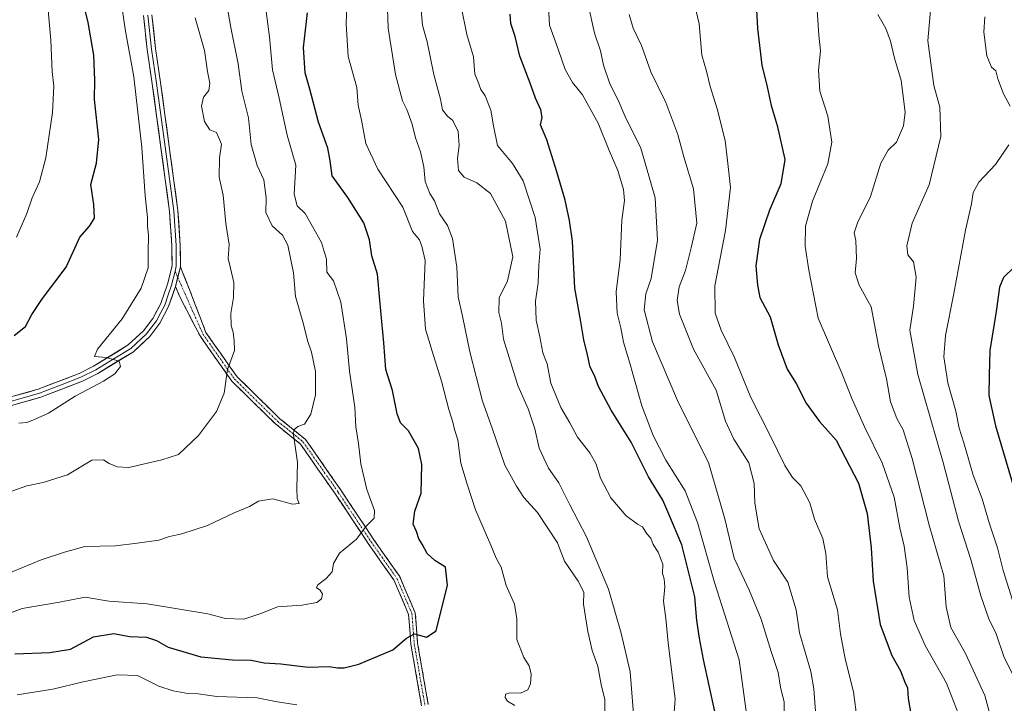
# Model space of a CAD drawing. Units: metres. Extents: x 624712 to 628172, y 4717987 to 4720363.
# Drawn here: x 626989 to 627279, y 4718641 to 4718843 of the extents above; entities that cross this region are included whole.
import ezdxf

# ---------------------------------------------------------------- set-up
doc = ezdxf.new("R2010")
doc.units = ezdxf.units.M
doc.header["$MEASUREMENT"] = 0
doc.linetypes.add('TRAZO_Y_PUNTO', pattern=[1, 0.5, -0.25, 0, -0.25])
doc.linetypes.add('TRAZOSX2', pattern=[1.5, 1, -0.5])
for name, color, linetype, lineweight in [('Camino', 19, 'TRAZOSX2', 0), ('Camino Cxs', 19, 'Continuous', 0), ('Camino eje', 19, 'TRAZO_Y_PUNTO', 0), ('Curva de nivel maestra', 36, 'Continuous', 30), ('Curva de nivel normal', 36, 'Continuous', 0), ('Layer 0', 7, 'Continuous', 0)]:
    doc.layers.add(name, color=color, linetype=linetype, lineweight=lineweight)

# ---------------------------------------------------------------- blocks, each defined once
blk = doc.blocks.new('*U166')
at = {"layer": 'Curva de nivel normal', "color": 36, "linetype": 'Continuous', "lineweight": 0}
blk.add_polyline3d([(627224.21, 4718632.47, 635), (627223.31, 4718645.74, 635), (627222.4, 4718650.83, 635), (627219.09, 4718662.23, 635), (627218.06, 4718669.05, 635), (627215.57, 4718677.15, 635), (627211.4, 4718683.52, 635), (627207.2, 4718692.88, 635), (627205.88, 4718700.5, 635), (627205.73, 4718706.27, 635), (627204.08, 4718712.36, 635), (627199.68, 4718719.35, 635), (627197.23, 4718724.67, 635), (627194.48, 4718733.81, 635), (627187.84, 4718745.9, 635), (627185.26, 4718752.28, 635), (627183.64, 4718756.26, 635), (627182.96, 4718760.21, 635), (627183.58, 4718764.27, 635), (627185.4, 4718769.1, 635), (627187.13, 4718775.82, 635), (627188.77, 4718783.03, 635), (627187.81, 4718793.17, 635), (627184.98, 4718802.62, 635), (627183.14, 4718809.23, 635), (627179.67, 4718818.65, 635), (627175.18, 4718827.66, 635), (627172.49, 4718835.45, 635), (627169.99, 4718840.53, 635), (627168.8, 4718844.63, 635)], dxfattribs=at)
blk = doc.blocks.new('*U167')
at = {"layer": 'Curva de nivel normal', "color": 36, "linetype": 'Continuous', "lineweight": 0}
blk.add_polyline3d([(627187.88, 4718848.41, 630), (627189.43, 4718841.81, 630), (627190.29, 4718832.56, 630), (627191.64, 4718827.9, 630), (627192.72, 4718823.33, 630), (627194.81, 4718816.79, 630), (627197.1, 4718807.46, 630), (627197.78, 4718801.55, 630), (627198.67, 4718793.59, 630), (627197.18, 4718780.89, 630), (627194.06, 4718764.54, 630), (627194.17, 4718756.54, 630), (627195.95, 4718751.54, 630), (627199.91, 4718743.41, 630), (627204.66, 4718731.68, 630), (627210.4, 4718720.44, 630), (627214.76, 4718711.57, 630), (627217.01, 4718708.09, 630), (627219.43, 4718705.59, 630), (627222.14, 4718700.57, 630), (627223.44, 4718695.76, 630), (627225.92, 4718690.05, 630), (627226.85, 4718685.64, 630), (627227.29, 4718678.71, 630), (627230.25, 4718669, 630), (627231.16, 4718661.91, 630), (627232.5, 4718654.58, 630), (627234.96, 4718644.86, 630), (627236.08, 4718636.59, 630)], dxfattribs=at)
blk = doc.blocks.new('*U170')
at = {"layer": 'Curva de nivel normal', "color": 36, "linetype": 'Continuous', "lineweight": 0}
blk.add_polyline3d([(626982.12, 4718666.59, 680), (626989.78, 4718669.42, 680), (627000.86, 4718671.26, 680), (627008.36, 4718672.75, 680), (627015.37, 4718671.59, 680), (627026.66, 4718670.78, 680), (627036.84, 4718669.08, 680), (627044.58, 4718667.79, 680), (627049.82, 4718666.45, 680), (627055.22, 4718666.3, 680), (627060.54, 4718668.05, 680), (627065.14, 4718669.86, 680), (627072.33, 4718670.38, 680), (627076.68, 4718671.16, 680), (627078.13, 4718672.28, 680), (627078.38, 4718673.59, 680), (627077.72, 4718674.78, 680), (627076.67, 4718675.51, 680), (627077.01, 4718676.43, 680), (627079.5, 4718678.22, 680), (627081.25, 4718680.27, 680), (627081.66, 4718682.65, 680), (627083.42, 4718685.77, 680), (627088.38, 4718689.88, 680), (627091.3, 4718693.72, 680), (627093.58, 4718696.04, 680), (627093.72, 4718698.3, 680), (627091.45, 4718704.51, 680), (627089.73, 4718712.12, 680), (627089.03, 4718718.09, 680), (627088.26, 4718722.98, 680), (627087.88, 4718728.8, 680), (627086.36, 4718739.4, 680), (627085.47, 4718748.99, 680), (627083.81, 4718759.76, 680), (627081.63, 4718766.02, 680), (627079.69, 4718768.6, 680), (627079.61, 4718772.4, 680), (627078.1, 4718777.34, 680), (627075.41, 4718782.08, 680), (627073.31, 4718785.88, 680), (627070.88, 4718788.21, 680), (627070.01, 4718791.61, 680), (627070.56, 4718800.13, 680), (627068, 4718809.02, 680), (627065.62, 4718819.9, 680), (627063.62, 4718828.32, 680), (627062.73, 4718837.99, 680), (627060.81, 4718853.05, 680)], dxfattribs=at)
blk = doc.blocks.new('*U174')
at = {"layer": 'Curva de nivel normal', "color": 36, "linetype": 'Continuous', "lineweight": 0}
blk.add_polyline3d([(627214.48, 4718625.96, 640), (627214.5, 4718641.74, 640), (627213.47, 4718646.23, 640), (627212.77, 4718650.53, 640), (627210.65, 4718656.74, 640), (627207.74, 4718666.24, 640), (627204.29, 4718674.66, 640), (627199.79, 4718684.28, 640), (627197.04, 4718695.86, 640), (627192.2, 4718712.45, 640), (627183.39, 4718730.11, 640), (627175.75, 4718748.08, 640), (627173.26, 4718757.54, 640), (627173.77, 4718762.21, 640), (627175.31, 4718766.73, 640), (627177.2, 4718778.06, 640), (627176.53, 4718790.54, 640), (627172.24, 4718805.14, 640), (627167.56, 4718814.74, 640), (627165.61, 4718819.33, 640), (627163.14, 4718824.19, 640), (627161.22, 4718829.61, 640), (627160.4, 4718833.87, 640), (627158.59, 4718839.13, 640), (627156.71, 4718847.53, 640)], dxfattribs=at)
blk = doc.blocks.new('*U176')
at = {"layer": 'Curva de nivel normal', "color": 36, "linetype": 'Continuous', "lineweight": 0}
blk.add_polyline3d([(626988.85, 4718724.09, 695), (626991.18, 4718724.26, 695), (626993.44, 4718725.17, 695), (626997.56, 4718727.05, 695), (627005.43, 4718731.99, 695), (627013.84, 4718736.42, 695), (627017.17, 4718738.6, 695), (627018.84, 4718740.79, 695), (627018.42, 4718742.34, 695), (627014.72, 4718743.45, 695), (627011.2, 4718743.7, 695), (627012.04, 4718745.91, 695), (627019.33, 4718754.82, 695), (627024.89, 4718763.9, 695), (627026.97, 4718769.86, 695), (627026.98, 4718774.28, 695), (627027.13, 4718779.48, 695), (627026.74, 4718782.21, 695), (627026.81, 4718784.69, 695), (627026.08, 4718791.12, 695), (627025.07, 4718805.35, 695), (627022.71, 4718826.26, 695), (627020.33, 4718839.64, 695), (627019.37, 4718845.64, 695)], dxfattribs=at)
blk = doc.blocks.new('*U178')
at = {"layer": 'Curva de nivel normal', "color": 36, "linetype": 'Continuous', "lineweight": 0}
blk.add_polyline3d([(627258.16, 4718851.53, 610), (627256.89, 4718836.81, 610), (627258.62, 4718823.65, 610), (627260.43, 4718817.29, 610), (627260.73, 4718808.58, 610), (627257.25, 4718794.33, 610), (627252.29, 4718783.09, 610), (627250.71, 4718776.34, 610), (627251.01, 4718773.75, 610), (627252.66, 4718771.62, 610), (627253.45, 4718767.1, 610), (627252.62, 4718758.6, 610), (627251.58, 4718751.47, 610), (627253.95, 4718738.45, 610), (627261.42, 4718712.51, 610), (627265.89, 4718695.13, 610), (627269.62, 4718683.89, 610), (627272.48, 4718673.18, 610), (627274.85, 4718666.38, 610), (627277.05, 4718661.96, 610), (627279.3, 4718655.26, 610), (627284.44, 4718644.88, 610)], dxfattribs=at)
blk = doc.blocks.new('*U179')
at = {"layer": 'Curva de nivel normal', "color": 36, "linetype": 'Continuous', "lineweight": 0}
for points in [[(627273.7, 4718843.94, 605), (627273.37, 4718839.38, 605), (627274.33, 4718832.4, 605), (627275.71, 4718829.11, 605), (627276.92, 4718827.98, 605), (627277.51, 4718825.64, 605), (627279.19, 4718821.17, 605), (627281.13, 4718817.59, 605)], [(627280.78, 4718806.2, 605), (627276.8, 4718800.32, 605), (627271.94, 4718795.1, 605), (627270.22, 4718792.08, 605), (627269.76, 4718788.8, 605), (627268.02, 4718781.02, 605), (627264.55, 4718762.3, 605), (627262.09, 4718749.92, 605), (627261.64, 4718743.64, 605), (627262.75, 4718735.98, 605), (627265.19, 4718727.6, 605), (627266.12, 4718722.62, 605), (627267.48, 4718718.3, 605), (627270.3, 4718708.7, 605), (627272.94, 4718701.76, 605), (627275.12, 4718694.34, 605), (627277.47, 4718687.26, 605), (627279.09, 4718680.65, 605), (627281.87, 4718671.86, 605)]]:
    blk.add_polyline3d(points, dxfattribs=at)
blk = doc.blocks.new('*U182')
at = {"layer": 'Curva de nivel normal', "color": 36, "linetype": 'Continuous', "lineweight": 0}
for points in [[(627085.66, 4718850.2, 670), (627085.37, 4718841.89, 670), (627085.99, 4718832.2, 670), (627088.48, 4718823.11, 670), (627088.95, 4718817.85, 670), (627089.9, 4718813.45, 670), (627091.19, 4718806.54, 670), (627094.71, 4718798.96, 670), (627102.12, 4718787.8, 670), (627104.92, 4718780.58, 670), (627106.99, 4718778.11, 670), (627107.69, 4718776.24, 670), (627108.7, 4718772.05, 670), (627108.19, 4718760.15, 670), (627108.75, 4718751.8, 670), (627110.75, 4718745.3, 670), (627113.44, 4718736.5, 670), (627115.67, 4718728.07, 670), (627116.87, 4718724.32, 670), (627117.33, 4718722.17, 670), (627118.34, 4718719.14, 670), (627119.14, 4718712.29, 670), (627121.06, 4718706.08, 670), (627123.51, 4718698.56, 670), (627128.06, 4718688.1, 670), (627129.58, 4718684.22, 670), (627131.06, 4718681.6, 670), (627132.58, 4718676.23, 670), (627134.97, 4718670.68, 670), (627135.67, 4718666.37, 670), (627135.71, 4718660.31, 670), (627137.78, 4718654.94, 670), (627139.35, 4718652.46, 670), (627139.93, 4718650.06, 670), (627139.72, 4718647.18, 670), (627138.92, 4718645.47, 670), (627136.82, 4718644.4, 670), (627133.67, 4718644.51, 670), (627132.39, 4718644.14, 670), (627132.29, 4718643.18, 670), (627132.98, 4718642.06, 670), (627135.1, 4718640.84, 670)], [(627070.79, 4718641.04, 670), (627064.98, 4718641.9, 670), (627059.08, 4718643.03, 670), (627047.22, 4718643.48, 670), (627041.7, 4718644.26, 670), (627038.64, 4718644.36, 670), (627034.38, 4718645.11, 670), (627030.13, 4718646.55, 670), (627023.79, 4718649.61, 670), (627017.84, 4718649.84, 670), (627007.84, 4718647.76, 670), (626998.84, 4718645.63, 670), (626988.36, 4718643.96, 670)]]:
    blk.add_polyline3d(points, dxfattribs=at)
blk = doc.blocks.new('*U186')
at = {"layer": 'Curva de nivel normal', "color": 36, "linetype": 'Continuous', "lineweight": 0}
blk.add_polyline3d([(626988.16, 4718778.96, 705), (626991.18, 4718785.86, 705), (626992.74, 4718790.48, 705), (626994.94, 4718795.29, 705), (626996.76, 4718802.28, 705), (626998.76, 4718815.73, 705), (626999.15, 4718823.42, 705), (626998.64, 4718827.74, 705), (626998.24, 4718837.04, 705), (626997.48, 4718845.84, 705)], dxfattribs=at)
blk = doc.blocks.new('*U187')
at = {"layer": 'Curva de nivel normal', "color": 36, "linetype": 'Continuous', "lineweight": 0}
blk.add_polyline3d([(626986.92, 4718680.19, 685), (626995.43, 4718683.78, 685), (627002.34, 4718685.98, 685), (627008.29, 4718687.68, 685), (627017.38, 4718687.86, 685), (627023.72, 4718688.71, 685), (627030.17, 4718689.6, 685), (627033.31, 4718690.65, 685), (627036.96, 4718691.44, 685), (627044.52, 4718693.91, 685), (627052.39, 4718697.64, 685), (627056.84, 4718699.48, 685), (627059.5, 4718701.04, 685), (627063.72, 4718701.74, 685), (627069.52, 4718700.15, 685), (627071.5, 4718700.37, 685), (627070.91, 4718701.84, 685), (627070.82, 4718704.81, 685), (627071, 4718712.47, 685), (627069.8, 4718720.73, 685), (627069.96, 4718722.12, 685), (627071.14, 4718723.1, 685), (627073.12, 4718723.79, 685), (627074.91, 4718726.74, 685), (627076.31, 4718732.44, 685), (627076.31, 4718739.35, 685), (627075.16, 4718745.02, 685), (627073.94, 4718748.46, 685), (627072.77, 4718753.3, 685), (627070.39, 4718761.44, 685), (627069.86, 4718768.38, 685), (627068.13, 4718776.6, 685), (627066.6, 4718779.55, 685), (627063.5, 4718782.26, 685), (627061.7, 4718786.18, 685), (627061.82, 4718790.57, 685), (627061.1, 4718795.87, 685), (627059.16, 4718800.05, 685), (627057.33, 4718806.24, 685), (627056.57, 4718814.12, 685), (627054.57, 4718822, 685), (627053.5, 4718830.05, 685), (627051.36, 4718840.72, 685), (627050.27, 4718846.97, 685)], dxfattribs=at)
blk = doc.blocks.new('*U188')
at = {"layer": 'Curva de nivel normal', "color": 36, "linetype": 'Continuous', "lineweight": 0}
blk.add_polyline3d([(626983.08, 4718702.73, 690), (626991.17, 4718705.59, 690), (626996.01, 4718706.56, 690), (627003.17, 4718708.82, 690), (627010.33, 4718713.14, 690), (627013.81, 4718713.22, 690), (627015.46, 4718712.18, 690), (627017.83, 4718711.21, 690), (627021.29, 4718710.97, 690), (627030.98, 4718713.26, 690), (627035.92, 4718714.79, 690), (627041.82, 4718720.46, 690), (627047.18, 4718727.55, 690), (627049.36, 4718732.88, 690), (627050.33, 4718739.88, 690), (627052.45, 4718745.54, 690), (627052.36, 4718748.38, 690), (627052.03, 4718750.9, 690), (627051.41, 4718752.79, 690), (627051.34, 4718756.38, 690), (627052.11, 4718761.15, 690), (627052.2, 4718765.56, 690), (627051.29, 4718769.75, 690), (627050.54, 4718772.59, 690), (627050.9, 4718776.72, 690), (627049.84, 4718782.95, 690), (627049.09, 4718791.32, 690), (627047.96, 4718796.67, 690), (627048, 4718802.28, 690), (627048.62, 4718806.4, 690), (627047.18, 4718809.82, 690), (627045.21, 4718810.59, 690), (627043.55, 4718813.02, 690), (627042.7, 4718817.58, 690), (627043.29, 4718820.2, 690), (627044.84, 4718822.2, 690), (627045.13, 4718824.39, 690), (627044.44, 4718827.77, 690), (627043.62, 4718833.98, 690), (627040.89, 4718843.62, 690)], dxfattribs=at)
blk = doc.blocks.new('*U191')
at = {"layer": 'Curva de nivel normal', "color": 36, "linetype": 'Continuous', "lineweight": 0}
blk.add_polyline3d([(627265.79, 4718638.56, 620), (627262.39, 4718647.4, 620), (627256.1, 4718658.47, 620), (627252.86, 4718665.86, 620), (627251.38, 4718672.8, 620), (627250.75, 4718681.36, 620), (627249.89, 4718687.84, 620), (627248.68, 4718693.22, 620), (627246.92, 4718702.22, 620), (627243.46, 4718712.36, 620), (627238.31, 4718722.79, 620), (627234.49, 4718731.36, 620), (627231.57, 4718738.83, 620), (627224.56, 4718755.08, 620), (627221.76, 4718769.2, 620), (627220.76, 4718776.3, 620), (627220.86, 4718782.21, 620), (627222.84, 4718789.54, 620), (627227.37, 4718800.54, 620), (627228.6, 4718806.97, 620), (627227.4, 4718814.61, 620), (627225.07, 4718821.97, 620), (627224.7, 4718828.2, 620), (627225.28, 4718833.87, 620), (627224.78, 4718838.53, 620), (627224.23, 4718845.87, 620)], dxfattribs=at)
blk = doc.blocks.new('*U199')
at = {"layer": 'Curva de nivel normal', "color": 36, "linetype": 'Continuous', "lineweight": 0}
blk.add_polyline3d([(627119.29, 4718846.98, 655), (627120.97, 4718838.69, 655), (627122.88, 4718832.15, 655), (627123.35, 4718827.03, 655), (627124.21, 4718824.92, 655), (627125.12, 4718822.49, 655), (627126.4, 4718820.6, 655), (627128.02, 4718816.36, 655), (627128.86, 4718811.73, 655), (627129.95, 4718806, 655), (627134.4, 4718800.62, 655), (627137.54, 4718795.51, 655), (627141.06, 4718784.7, 655), (627142.58, 4718775.36, 655), (627142.23, 4718770.65, 655), (627142, 4718765.43, 655), (627141.18, 4718760.07, 655), (627141.38, 4718754.48, 655), (627142.47, 4718749.53, 655), (627143.36, 4718744.79, 655), (627144.69, 4718741.55, 655), (627145.75, 4718735.85, 655), (627148.67, 4718728.68, 655), (627151.3, 4718724.14, 655), (627153.56, 4718719.91, 655), (627157.27, 4718715.33, 655), (627159.12, 4718712, 655), (627160.33, 4718707.86, 655), (627163.44, 4718702.04, 655), (627167.98, 4718696.72, 655), (627170.11, 4718695.15, 655), (627171.28, 4718694.24, 655), (627172.79, 4718693.5, 655), (627174.07, 4718691.48, 655), (627175.19, 4718690.16, 655), (627175.92, 4718688.29, 655), (627177.39, 4718686.03, 655), (627178.74, 4718682.48, 655), (627178.64, 4718679.71, 655), (627179.18, 4718678.17, 655), (627179.37, 4718675.82, 655), (627178.99, 4718671.54, 655), (627179.64, 4718666.48, 655), (627180.36, 4718659.24, 655), (627182.36, 4718642.67, 655), (627181.61, 4718632.46, 655)], dxfattribs=at)
blk = doc.blocks.new('*U204')
at = {"layer": 'Curva de nivel normal', "color": 36, "linetype": 'Continuous', "lineweight": 0}
blk.add_polyline3d([(627145.05, 4718847.09, 645), (627145.35, 4718841.48, 645), (627148.03, 4718834.08, 645), (627149.94, 4718828.42, 645), (627152.13, 4718824.53, 645), (627155.02, 4718820.87, 645), (627159.72, 4718812.5, 645), (627162.96, 4718804.5, 645), (627165.51, 4718798.54, 645), (627167.12, 4718792.97, 645), (627167.41, 4718789.75, 645), (627166.62, 4718783.92, 645), (627166.19, 4718772.34, 645), (627165, 4718762.78, 645), (627165.28, 4718756.54, 645), (627166.4, 4718752.16, 645), (627167.12, 4718747.94, 645), (627169.04, 4718741.76, 645), (627172.58, 4718729.18, 645), (627175.9, 4718720.43, 645), (627179.59, 4718713.2, 645), (627185.3, 4718704.16, 645), (627188.97, 4718694.79, 645), (627193.96, 4718677.04, 645), (627201.3, 4718654.3, 645), (627203.77, 4718635.48, 645)], dxfattribs=at)
blk = doc.blocks.new('*U205')
at = {"layer": 'Curva de nivel normal', "color": 36, "linetype": 'Continuous', "lineweight": 0}
blk.add_polyline3d([(627242.1, 4718844.61, 615), (627244.5, 4718840.43, 615), (627245.86, 4718836.71, 615), (627247.02, 4718831.72, 615), (627249.01, 4718825.15, 615), (627250.17, 4718815.75, 615), (627249.7, 4718811.74, 615), (627247.66, 4718806.96, 615), (627245.23, 4718804.6, 615), (627243, 4718800.77, 615), (627239.96, 4718790.91, 615), (627236.18, 4718783.18, 615), (627235.19, 4718780.21, 615), (627235.69, 4718777.94, 615), (627235.85, 4718772.65, 615), (627235.44, 4718768.36, 615), (627236.68, 4718764.75, 615), (627240.16, 4718758.4, 615), (627242.35, 4718746.87, 615), (627244.69, 4718737.14, 615), (627245.84, 4718730.4, 615), (627247.75, 4718725.43, 615), (627249.65, 4718722.06, 615), (627252.25, 4718713.63, 615), (627257.28, 4718693.97, 615), (627261.63, 4718679.05, 615), (627262.33, 4718669.86, 615), (627263.7, 4718663.8, 615), (627268.04, 4718656.14, 615), (627273.66, 4718643.74, 615), (627278.13, 4718627.33, 615)], dxfattribs=at)
blk = doc.blocks.new('*U206')
at = {"layer": 'Curva de nivel maestra', "color": 36, "linetype": 'Continuous', "lineweight": 30}
blk.add_polyline3d([(627206.32, 4718847.79, 625), (627206.68, 4718840.43, 625), (627207.94, 4718829.65, 625), (627209.56, 4718823.22, 625), (627210.67, 4718817.73, 625), (627212.5, 4718811.9, 625), (627214.74, 4718801.81, 625), (627213.57, 4718794.64, 625), (627210.16, 4718786.9, 625), (627207.24, 4718778.19, 625), (627206.18, 4718770.5, 625), (627206.68, 4718764.78, 625), (627207.33, 4718761.16, 625), (627210.4, 4718755.39, 625), (627212.72, 4718747.19, 625), (627215.39, 4718739.95, 625), (627218.1, 4718735.8, 625), (627221.05, 4718729.95, 625), (627224.92, 4718724.53, 625), (627229.84, 4718719.06, 625), (627236.42, 4718706.37, 625), (627239.05, 4718697.46, 625), (627240.18, 4718687.35, 625), (627240.76, 4718677.52, 625), (627242.84, 4718664.69, 625), (627246.26, 4718655.57, 625), (627248.87, 4718651.04, 625), (627250.13, 4718647.71, 625), (627250.89, 4718645.98, 625), (627251.12, 4718642.9, 625), (627252.42, 4718635.48, 625)], dxfattribs=at)
blk = doc.blocks.new('*U208')
at = {"layer": 'Curva de nivel maestra', "color": 36, "linetype": 'Continuous', "lineweight": 30}
blk.add_polyline3d([(626987.46, 4718749.91, 700), (626990.83, 4718752.55, 700), (626992.7, 4718756.11, 700), (626995.79, 4718760.81, 700), (627002.78, 4718770.11, 700), (627006.81, 4718778.88, 700), (627009.69, 4718782.21, 700), (627011.17, 4718784.54, 700), (627010.99, 4718788.56, 700), (627010.1, 4718794.45, 700), (627011.75, 4718800.79, 700), (627012.39, 4718807.76, 700), (627011.15, 4718819.52, 700), (627011.27, 4718825.27, 700), (627011.01, 4718832.62, 700), (627009.27, 4718842.28, 700), (627006.93, 4718851.86, 700)], dxfattribs=at)
blk = doc.blocks.new('*U211')
at = {"layer": 'Curva de nivel maestra', "color": 36, "linetype": 'Continuous', "lineweight": 30}
blk.add_polyline3d([(626987.71, 4718656, 675), (626998.01, 4718656.4, 675), (627004.12, 4718657.44, 675), (627010.91, 4718661.03, 675), (627016.84, 4718661.99, 675), (627021.5, 4718661.12, 675), (627026.51, 4718660.91, 675), (627029.46, 4718659.99, 675), (627032.84, 4718658.03, 675), (627042.5, 4718655.14, 675), (627051.89, 4718654.31, 675), (627057.38, 4718654.22, 675), (627061.22, 4718653.37, 675), (627066.08, 4718653.05, 675), (627074.15, 4718652.14, 675), (627080.34, 4718652.33, 675), (627082.81, 4718651.95, 675), (627084.82, 4718651.89, 675), (627089.09, 4718653.04, 675), (627099.16, 4718657.19, 675), (627103.16, 4718660.68, 675), (627105.49, 4718661.94, 675), (627109.03, 4718661, 675), (627111.94, 4718662.86, 675), (627115.28, 4718676.34, 675), (627114.65, 4718681.57, 675), (627111.5, 4718683.54, 675), (627109.26, 4718685.64, 675), (627107.79, 4718688.38, 675), (627106.76, 4718689.97, 675), (627106.09, 4718692.08, 675), (627105.14, 4718694.25, 675), (627105.59, 4718698.08, 675), (627107.44, 4718703.47, 675), (627107.65, 4718711.9, 675), (627106.66, 4718716.6, 675), (627103.74, 4718721.8, 675), (627101.44, 4718724.17, 675), (627100.44, 4718726.83, 675), (627099.02, 4718733.74, 675), (627097.08, 4718739.85, 675), (627096.5, 4718747.74, 675), (627095.27, 4718760.38, 675), (627094.64, 4718768.06, 675), (627092.9, 4718773.42, 675), (627092.23, 4718778.12, 675), (627090.6, 4718783.12, 675), (627085.91, 4718790.63, 675), (627081.28, 4718796.99, 675), (627080.66, 4718801.48, 675), (627079.96, 4718805.14, 675), (627077.22, 4718812.83, 675), (627074.65, 4718822.53, 675), (627073.26, 4718827.42, 675), (627072.79, 4718834.83, 675), (627073.94, 4718845.04, 675)], dxfattribs=at)
blk = doc.blocks.new('*U212')
at = {"layer": 'Curva de nivel maestra', "color": 36, "linetype": 'Continuous', "lineweight": 30}
blk.add_polyline3d([(627282.46, 4718770.22, 600), (627279.25, 4718767.08, 600), (627278, 4718764.2, 600), (627277.05, 4718757, 600), (627275.22, 4718745.54, 600), (627274.94, 4718738.18, 600), (627274.85, 4718732.21, 600), (627276.82, 4718723.26, 600), (627282.39, 4718704.72, 600)], dxfattribs=at)
blk = doc.blocks.new('*U215')
at = {"layer": 'Curva de nivel maestra', "color": 36, "linetype": 'Continuous', "lineweight": 30}
blk.add_polyline3d([(627194.1, 4718639.02, 650), (627190.72, 4718654.38, 650), (627189.58, 4718660.68, 650), (627188.77, 4718665.9, 650), (627188.16, 4718672.9, 650), (627184.38, 4718688.22, 650), (627180.52, 4718697.27, 650), (627178.7, 4718701.33, 650), (627174.54, 4718708.28, 650), (627169.42, 4718718.49, 650), (627163.53, 4718727.86, 650), (627159.75, 4718734.9, 650), (627158.58, 4718738.14, 650), (627157.34, 4718740.54, 650), (627156.55, 4718744.23, 650), (627155.44, 4718748.62, 650), (627154.5, 4718754.56, 650), (627152.84, 4718763.88, 650), (627152.08, 4718777.74, 650), (627151.19, 4718783.84, 650), (627149.94, 4718789.86, 650), (627147.49, 4718798.2, 650), (627144.58, 4718807.63, 650), (627142.67, 4718812.03, 650), (627143.2, 4718814.2, 650), (627142.82, 4718816.5, 650), (627141.2, 4718819.91, 650), (627139.65, 4718824.37, 650), (627136.62, 4718832.34, 650), (627135.16, 4718838.11, 650), (627133.93, 4718841.93, 650), (627133.69, 4718844.69, 650)], dxfattribs=at)

msp = doc.modelspace()

# ---------------------------------------------------------------- linework, layer by layer
at = {"layer": 'Camino', "color": 19, "linetype": 'TRAZOSX2', "lineweight": 0}
for points in [[(627109.58, 4718641.1), (627106.44, 4718659.16), (627105.76, 4718668.13), (627101.18, 4718678.81), (627093.53, 4718689.68), (627083.88, 4718704.23), (627073.38, 4718719.3), (627065.83, 4718725.37), (627053.19, 4718737.74), (627043.99, 4718750.84), (627039.17, 4718763.49), (627036.5, 4718770.2)], [(627035.05, 4718764.38), (627036.32, 4718761.31), (627042.27, 4718749.8), (627051.66, 4718736.44), (627064.5, 4718723.87), (627071.9, 4718717.92), (627082.22, 4718703.1), (627091.88, 4718688.55), (627099.42, 4718677.83), (627103.79, 4718667.65), (627104.45, 4718658.92), (627107.62, 4718640.66)]]:
    msp.add_lwpolyline(points, dxfattribs=at)
at = {"layer": 'Camino Cxs', "color": 19, "linetype": 'Continuous', "lineweight": 0}
msp.add_lwpolyline([(627036.5, 4718770.2), (627035.05, 4718764.38)], dxfattribs=at)
msp.add_polyline3d([(627107.62, 4718640.66, 671.58), (627106.83, 4718645.22, 672.29), (627106.04, 4718649.79, 673.22), (627105.24, 4718654.35, 673.87), (627104.45, 4718658.92, 674.63), (627104.12, 4718663.28, 675.33), (627103.79, 4718667.65, 676.02), (627102.33, 4718671.04, 676.27), (627100.88, 4718674.44, 676.48), (627099.42, 4718677.83, 676.8), (627096.91, 4718681.4, 677.11), (627094.39, 4718684.98, 677.85), (627091.88, 4718688.55, 678.9), (627089.47, 4718692.19, 680.02), (627087.05, 4718695.82, 680.83), (627084.64, 4718699.46, 681.61), (627082.22, 4718703.1, 681.98), (627079.64, 4718706.8, 682.55), (627077.06, 4718710.51, 682.96), (627074.48, 4718714.21, 683.5), (627071.9, 4718717.92, 684.16), (627068.2, 4718720.89, 685.5), (627064.5, 4718723.87, 686.29), (627061.29, 4718727.01, 687.09), (627058.08, 4718730.15, 687.96), (627054.87, 4718733.3, 688.58), (627051.66, 4718736.44, 689.29), (627049.32, 4718739.78, 689.99), (627046.97, 4718743.12, 690.57), (627044.62, 4718746.46, 691.28), (627042.27, 4718749.8, 691.66), (627040.29, 4718753.64, 692.14), (627038.3, 4718757.47, 692.68), (627036.32, 4718761.31, 693.26), (627035.05, 4718764.38, 693.44), (627035.78, 4718767.29, 693.38), (627036.5, 4718770.2, 693.37), (627037.83, 4718766.85, 693.21), (627039.17, 4718763.49, 692.64), (627040.77, 4718759.27, 692.21), (627042.38, 4718755.06, 691.77), (627043.99, 4718750.84, 691.46), (627046.29, 4718747.56, 691.08), (627048.59, 4718744.29, 690.44), (627050.89, 4718741.01, 689.8), (627053.19, 4718737.74, 689.07), (627056.35, 4718734.65, 688.36), (627059.51, 4718731.55, 687.75), (627062.67, 4718728.46, 686.84), (627065.83, 4718725.37, 686.1), (627069.6, 4718722.33, 685.17), (627073.38, 4718719.3, 683.95), (627076.01, 4718715.53, 683.14), (627078.63, 4718711.76, 682.75), (627081.25, 4718707.99, 682.28), (627083.88, 4718704.23, 681.94), (627086.29, 4718700.59, 681.45), (627088.7, 4718696.95, 680.63), (627091.12, 4718693.31, 679.95), (627093.53, 4718689.68, 678.76), (627096.08, 4718686.06, 677.63), (627098.63, 4718682.43, 676.96), (627101.18, 4718678.81, 676.54), (627102.7, 4718675.25, 676.33), (627104.23, 4718671.69, 676.15), (627105.76, 4718668.13, 675.87), (627106.1, 4718663.65, 675.06), (627106.44, 4718659.16, 674.4), (627107.22, 4718654.65, 673.84), (627108.01, 4718650.13, 673.23), (627108.79, 4718645.61, 672.33), (627109.58, 4718641.1, 671.56)], dxfattribs=at)
at = {"layer": 'Camino eje', "color": 19, "linetype": 'TRAZO_Y_PUNTO', "lineweight": 0}
for points in [[(627034.9, 4718768.91), (627035.72, 4718767.05)], [(627035.72, 4718767.05), (627037.76, 4718762.41), (627043.13, 4718750.32), (627052.43, 4718737.09), (627065.16, 4718724.62), (627072.64, 4718718.61), (627083.05, 4718703.66), (627092.71, 4718689.11), (627100.3, 4718678.32), (627104.77, 4718667.89), (627105.44, 4718659.04), (627108.6, 4718640.88)]]:
    msp.add_lwpolyline(points, dxfattribs=at)
at = {"layer": 'Curva de nivel normal', "color": 36, "linetype": 'Continuous', "lineweight": 0}
for points in [[(627161.55, 4718633.56, 665), (627161.64, 4718642.56, 665), (627160.57, 4718647.01, 665), (627159.57, 4718652.44, 665), (627157.92, 4718657, 665), (627156.59, 4718662.67, 665), (627155.38, 4718670.72, 665), (627155.41, 4718674.21, 665), (627153.83, 4718677.44, 665), (627149.72, 4718683.33, 665), (627147.72, 4718688.79, 665), (627141.8, 4718697.71, 665), (627137.73, 4718702.13, 665), (627135.59, 4718705.5, 665), (627132.12, 4718711.7, 665), (627128.43, 4718722.55, 665), (627125.57, 4718730.58, 665), (627121.85, 4718745.1, 665), (627119.69, 4718755.59, 665), (627118.38, 4718761.3, 665), (627118.02, 4718770.12, 665), (627116.72, 4718778.5, 665), (627115.26, 4718782.35, 665), (627112.88, 4718785.82, 665), (627111.4, 4718789.62, 665), (627110.09, 4718791.77, 665), (627108.63, 4718795.34, 665), (627108.31, 4718799.64, 665), (627107.31, 4718804.1, 665), (627105.78, 4718808.19, 665), (627104.84, 4718812.29, 665), (627103.26, 4718816.55, 665), (627101.98, 4718819.16, 665), (627099.93, 4718826.86, 665), (627097.73, 4718840.57, 665), (627097.24, 4718854.82, 665)], [(627170.4, 4718634.63, 660), (627169.14, 4718650.71, 660), (627166.48, 4718662.16, 660), (627162.74, 4718675.1, 660), (627156.26, 4718690.52, 660), (627151.3, 4718699.94, 660), (627148.09, 4718706.5, 660), (627145.05, 4718710.79, 660), (627142.25, 4718716.66, 660), (627141, 4718722.4, 660), (627139, 4718728.26, 660), (627136.02, 4718735.18, 660), (627131.81, 4718748.84, 660), (627131.17, 4718753.54, 660), (627130.36, 4718756.67, 660), (627130.5, 4718760.99, 660), (627132.98, 4718766.09, 660), (627134.55, 4718773.15, 660), (627132.38, 4718783.64, 660), (627127.98, 4718791.76, 660), (627123.92, 4718794.97, 660), (627120.12, 4718796.64, 660), (627118.48, 4718798.61, 660), (627118.17, 4718802.15, 660), (627118.69, 4718806.01, 660), (627118.4, 4718810.09, 660), (627116.84, 4718813.3, 660), (627115.23, 4718814.6, 660), (627113.79, 4718816.5, 660), (627113.2, 4718819.58, 660), (627111.21, 4718826.91, 660), (627109.29, 4718836.56, 660), (627107.83, 4718841.44, 660), (627107.21, 4718849.34, 660)]]:
    msp.add_polyline3d(points, dxfattribs=at)
at = {"layer": 'Layer 0', "linetype": 'Continuous', "lineweight": 0}
for points in [[(627028.1, 4718844.51), (627029.16, 4718834.57), (627030.66, 4718824.54), (627035.74, 4718786.77), (627036.46, 4718776.47), (627036.5, 4718770.2)], [(626984.68, 4718731.3), (626994.58, 4718734.07), (627006.65, 4718738.74), (627010.91, 4718740.87), (627021.12, 4718747.13), (627025.61, 4718751.29), (627028.37, 4718754.94), (627030.74, 4718759.41), (627032.67, 4718765.08), (627034.02, 4718770.5), (627033.98, 4718776.38), (627033.27, 4718786.52), (627028.21, 4718824.19), (627026.7, 4718834.26), (627025.63, 4718844.33)], [(627026.87, 4718844.42), (627027.93, 4718834.42), (627029.44, 4718824.37), (627031.97, 4718805.53), (627034.51, 4718786.65), (627035.22, 4718776.43), (627035.26, 4718770.35), (627034.9, 4718768.91)], [(627036.5, 4718770.2), (627035.05, 4718764.38)], [(627034.9, 4718768.91), (627033.86, 4718764.73), (627032.9, 4718761.9), (627031.88, 4718758.92), (627030.7, 4718756.69), (627029.42, 4718754.27), (627028.04, 4718752.45), (627026.53, 4718750.46), (627021.87, 4718746.14), (627016.62, 4718742.92), (627011.51, 4718739.79), (627007.15, 4718737.61), (627001.12, 4718735.27), (626994.97, 4718732.9), (626984.97, 4718730.1)], [(627035.05, 4718764.38), (627033.02, 4718758.43), (627030.47, 4718753.6), (627027.45, 4718749.62), (627022.62, 4718745.15), (627012.11, 4718738.7), (627007.65, 4718736.47), (626995.36, 4718731.72), (626985.26, 4718728.89)]]:
    msp.add_lwpolyline(points, dxfattribs=at)
for points in [[(627028.1, 4718844.51, 693.11), (627028.63, 4718839.54, 693.12), (627029.16, 4718834.57, 693.1), (627029.66, 4718831.23, 693.07), (627030.16, 4718827.88, 693.02), (627030.66, 4718824.54, 692.99), (627031.3, 4718819.82, 692.98), (627031.93, 4718815.1, 692.98), (627032.57, 4718810.38, 692.99), (627033.2, 4718805.66, 693.02), (627033.61, 4718802.58, 693.03), (627033.84, 4718800.93, 693.04), (627034.47, 4718796.21, 693.07), (627035.11, 4718791.49, 693.14), (627035.74, 4718786.77, 693.19), (627035.98, 4718783.34, 693.24), (627036.22, 4718779.9, 693.29), (627036.46, 4718776.47, 693.34), (627036.48, 4718773.34, 693.39), (627036.5, 4718770.2, 693.37), (627035.78, 4718767.29, 693.38), (627035.05, 4718764.38, 693.44), (627034.04, 4718761.41, 693.46), (627033.02, 4718758.43, 693.59), (627031.75, 4718756.02, 693.95), (627030.47, 4718753.6, 694.15), (627027.45, 4718749.62, 694.24), (627025.04, 4718747.39, 694.35), (627022.62, 4718745.15, 694.56), (627019.12, 4718743, 694.84), (627015.61, 4718740.85, 694.98), (627012.11, 4718738.7, 695.3), (627007.65, 4718736.47, 695.16), (627003.55, 4718734.89, 695.45), (626999.46, 4718733.3, 695.88), (626995.36, 4718731.72, 695.9), (626991.99, 4718730.78, 695.99), (626988.63, 4718729.83, 696.33)], [(626987.98, 4718732.22, 696.42), (626991.28, 4718733.15, 696.23), (626994.58, 4718734.07, 696.13), (626998.6, 4718735.63, 695.85), (627002.63, 4718737.18, 695.56), (627006.65, 4718738.74, 695.46), (627010.91, 4718740.87, 695.17), (627014.31, 4718742.96, 694.93), (627017.72, 4718745.04, 694.77), (627021.12, 4718747.13, 694.56), (627023.37, 4718749.21, 694.37), (627025.61, 4718751.29, 694.21), (627028.37, 4718754.94, 694.02), (627029.56, 4718757.18, 693.87), (627030.74, 4718759.41, 693.77), (627031.71, 4718762.25, 693.63), (627032.67, 4718765.08, 693.51), (627033.35, 4718767.79, 693.43), (627034.02, 4718770.5, 693.39), (627034, 4718773.44, 693.37), (627033.98, 4718776.38, 693.33), (627033.74, 4718779.76, 693.28), (627033.51, 4718783.14, 693.23), (627033.27, 4718786.52, 693.2), (627032.64, 4718791.23, 693.16), (627032.01, 4718795.94, 693.13), (627031.37, 4718800.65, 693.13), (627031.11, 4718802.58, 693.15), (627030.74, 4718805.36, 693.16), (627030.11, 4718810.06, 693.14), (627029.48, 4718814.77, 693.03), (627028.84, 4718819.48, 693), (627028.21, 4718824.19, 693.01), (627027.71, 4718827.55, 693.02), (627027.2, 4718830.9, 693.04), (627026.7, 4718834.26, 693.07), (627026.34, 4718837.62, 693.1), (627025.99, 4718840.97, 693.13), (627025.63, 4718844.33, 693.13)]]:
    msp.add_polyline3d(points, dxfattribs=at)

# ---------------------------------------------------------------- block references
at = {"layer": 'Curva de nivel maestra', "color": 36, "linetype": 'Continuous', "lineweight": 30}
for name in ['*U208', '*U211', '*U215', '*U206', '*U212']:
    msp.add_blockref(name, (0, 0), dxfattribs=at)
at = {"layer": 'Curva de nivel normal', "color": 36, "linetype": 'Continuous', "lineweight": 0}
for name in ['*U186', '*U176', '*U188', '*U187', '*U170', '*U182', '*U199', '*U204', '*U174', '*U166', '*U167', '*U191', '*U205', '*U178', '*U179']:
    msp.add_blockref(name, (0, 0), dxfattribs=at)

doc.saveas('drawing.dxf')
